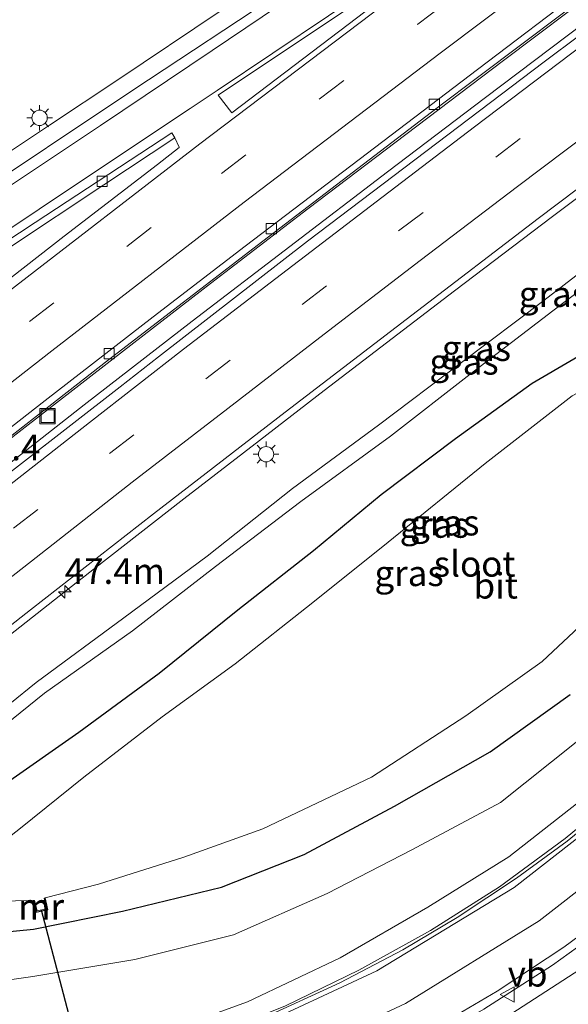
# Model space of a CAD drawing. Units: metres. Extents: x 139999 to 150002, y 481250 to 487501.
# Drawn here: x 140518 to 140571, y 483723 to 483819 of the extents above; entities that cross this region are included whole.
import ezdxf
from ezdxf.enums import TextEntityAlignment as Align

# ---------------------------------------------------------------- set-up
doc = ezdxf.new("R2010")
doc.units = ezdxf.units.M
doc.linetypes.add('VW-3-9_STREEP', pattern=[12, 3, -9])
doc.layers.get('0').update_dxf_attribs({"lineweight": 25})
for name, color, linetype, lineweight in [('B-ME-AM-KILOMETR-S-B1', 7, 'Continuous', 18), ('B-ME-BV-GELEIDECONSTRUCTIE-GELEIDERAIL-L-B1', 213, 'BV-GELEIDERAIL', 18), ('B-ME-GW-INSTEEKWATERGANG-L-B1', 10, 'Continuous', 25), ('B-ME-GW-KRUINLIJN-L-B1', 93, 'Continuous', 18), ('B-ME-GW-TEENLIJN-L-B1', 93, 'Continuous', 18), ('B-ME-IE-GRASLAND-GV-B6', 93, 'Continuous', 18), ('B-ME-IE-INRICHTINGSELEMENT-S-B1', 253, 'Continuous', 18), ('B-ME-IE-MEUBILAIR_WEGMEUBILAIR-LICHTMAST-S-B1', 8, 'Continuous', 18), ('B-ME-KW-DUIKER-L-B1', 10, 'Continuous', 25), ('B-ME-MW-MUUR-GV-B6', 8, 'IE-TERREINAFSCHEIDING-KUNSTMATIG', 18), ('B-ME-MW-MUUR-L-B1', 8, 'IE-TERREINAFSCHEIDING-KUNSTMATIG', 18), ('B-ME-OG-WATER-GV-B6', 153, 'Continuous', 18), ('B-ME-VH-VERH_SOORT-BITUMEN-GV-B6', 8, 'IE-TERREINAFSCHEIDING-NATUURLIJK-HOUTWAL', 18), ('B-ME-VV-KOLK-S-B1', 8, 'Continuous', 18), ('B-ME-VW-MARKERING-39STREEP-015-L-B1', 255, 'VW-3-9_STREEP', 18), ('B-ME-VW-MARKERING-STREEP-015-L-B1', 7, 'Continuous', 18), ('B-ME-VW-MARKERING-VLAKMARK-GV-B6', 7, 'Continuous', 18), ('B-ME-VW-MEUBILAIR_WEGMEUBILAIR-VERKEERSBORD-S-B1', 8, 'Continuous', 18)]:
    doc.layers.add(name, color=color, linetype=linetype, lineweight=lineweight)
doc.styles.add('NLCS-ISO', font='NLCS-ISO.TTF')
doc.linetypes.add('BV-GELEIDERAIL', pattern='A,10,-3,[108,NLCS.SHX,S=1,R=0,X=0,Y=0],-3', length=16)
doc.linetypes.add('IE-TERREINAFSCHEIDING-KUNSTMATIG', pattern='A,4,[82,NLCS.SHX,S=0.75,R=90,X=0,Y=0],4,-2', length=10)
doc.linetypes.add('IE-TERREINAFSCHEIDING-NATUURLIJK-HOUTWAL', pattern='A,7,-1.5,[67,NLCS.SHX,S=0.75,R=45,X=0,Y=0],-1.5,7,-1.5,[70,NLCS.SHX,S=0.75,R=0,X=0,Y=0],-1.5', length=20)

# ---------------------------------------------------------------- blocks, each defined once
blk = doc.blocks.new('put')
for p, q in [((0.75, 0.75), (-0.75, 0.75)), ((-0.75, 0.75), (-0.75, -0.75)), ((0.75, -0.75), (0.75, 0.75)), ((-0.75, -0.75), (0.75, -0.75))]:
    blk.add_line(p, q)
blk.add_lwpolyline([(-0.625, 0.625), (0.625, 0.625), (0.625, -0.625), (-0.625, -0.625)], close=True)
blk = doc.blocks.new('verkeersbord')
for p, q in [((0, 0.75), (-0.75, -0.625)), ((0.75, -0.625), (0, 0.75)), ((-0.75, -0.625), (0.75, -0.625))]:
    blk.add_line(p, q)
blk = doc.blocks.new('hecto')
for p, q in [((0, 0.625), (-0.625, 0)), ((0, -0.625), (0, 0.625)), ((-0.625, 0), (0.625, 0)), ((0.625, 0), (0, -0.625))]:
    blk.add_line(p, q)
blk = doc.blocks.new('kolk')
blk.add_lwpolyline([(-0.5, -0.5), (0.5, -0.5), (0.5, 0.5), (-0.5, 0.5)], close=True)
blk = doc.blocks.new('lantaarnpaal')
for p, q in [((0, 0.75), (0, 1.25)), ((-0.75, 0), (-1.25, 0)), ((-0.884, 0.884), (-0.53, 0.53)), ((0.53, 0.53), (0.884, 0.884)), ((0.75, 0), (1.25, 0)), ((-0.53, -0.53), (-0.884, -0.884)), ((0, -0.75), (0, -1.25)), ((0.53, -0.53), (0.884, -0.884))]:
    blk.add_line(p, q)
blk.add_circle((0, 0), 0.75)

msp = doc.modelspace()

# ---------------------------------------------------------------- linework, layer by layer
at = {"layer": 'B-ME-BV-GELEIDECONSTRUCTIE-GELEIDERAIL-L-B1'}
for points in [[(140645.206, 483873.604, -0.875), (140641.949, 483871.269, -0.869), (140633.727, 483865.311, -0.822), (140625.58, 483859.423, -0.825), (140617.644, 483853.679, -0.816), (140613.172, 483850.482, -0.9), (140603.463, 483843.416, -0.91), (140593.828, 483836.299, -0.908), (140584.209, 483829.126, -0.927), (140574.615, 483821.954, -0.929), (140565.022, 483814.723, -0.934), (140555.486, 483807.483, -0.936), (140545.93, 483800.229, -0.938), (140536.409, 483792.937, -0.965), (140526.917, 483785.604, -0.981), (140517.441, 483778.247, -1.006), (140507.962, 483770.859, -1.01), (140498.52, 483763.444, -1.046), (140489.091, 483756.008, -1.07), (140479.643, 483748.543, -1.091), (140470.192, 483741.15, -1.128), (140460.707, 483733.786, -1.126), (140458.309, 483731.966, -1.094)], [(140459.177, 483730.254, -1.109), (140467.397, 483736.64, -1.083), (140476.841, 483743.993, -1.071), (140486.34, 483751.443, -1.051), (140495.75, 483758.878, -1.044), (140505.183, 483766.319, -1.026), (140514.633, 483773.717, -0.999), (140524.092, 483781.102, -0.998), (140534.639, 483789.255, -0.974), (140544.17, 483796.552, -0.965), (140553.711, 483803.835, -0.951), (140563.268, 483811.099, -0.952), (140572.85, 483818.33, -0.963), (140582.451, 483825.516, -0.956), (140592.083, 483832.687, -0.957), (140601.742, 483839.815, -0.962), (140611.399, 483846.935, -0.95), (140618.616, 483852.276, -0.887), (140626.685, 483858.146, -0.9), (140634.782, 483863.995, -0.918), (140643.068, 483869.928, -0.941), (140646.291, 483872.209, -0.966)], [(140634.414, 483829.994, -1.257), (140630.046, 483823.282, -1.223), (140625.897, 483816.497, -1.23), (140621.906, 483809.532, -1.219), (140618.073, 483802.462, -1.196), (140614.357, 483795.342, -1.134), (140610.63, 483788.293, -1.047), (140606.73, 483781.299, -0.965), (140602.653, 483774.432, -0.887), (140598.238, 483767.746, -0.776), (140593.543, 483761.29, -0.646), (140588.443, 483755.145, -0.482), (140582.986, 483749.326, -0.312), (140577.196, 483743.863, -0.119), (140571.043, 483738.788, 0.078), (140564.619, 483734.06, 0.319), (140557.909, 483729.802, 0.552), (140550.896, 483725.912, 0.814), (140543.736, 483722.455, 1.098), (140536.342, 483719.483, 1.379), (140528.735, 483717.013, 1.669), (140524.893, 483715.9, 1.813)], [(140527.375, 483812.832, -0.597), (140537.347, 483819.512, -0.574), (140547.323, 483826.189, -0.549), (140550.64, 483828.41, -0.553)], [(140514.024, 483803.986, -0.573), (140520.707, 483808.404, -0.569), (140527.375, 483812.832, -0.597)], [(140569.804, 483799.476, -1.312), (140577.25, 483805.094, -1.319), (140583.64, 483809.922, -1.313)], [(140547.524, 483782.498, -1.337), (140560.247, 483792.232, -1.31), (140569.804, 483799.476, -1.312)], [(140533.813, 483771.924, -1.348), (140541.186, 483777.621, -1.336), (140547.524, 483782.498, -1.337)], [(140510.689, 483753.854, -1.376), (140522.258, 483762.909, -1.361), (140533.813, 483771.924, -1.348)], [(140591.38, 483744.704, -0.062), (140588.355, 483741.592, 0.032), (140582.503, 483736.15, 0.205), (140576.309, 483731.084, 0.394), (140569.825, 483726.414, 0.614), (140566.924, 483724.553, 0.723)], [(140566.924, 483724.553, 0.723), (140563.105, 483722.103, 0.866), (140556.182, 483718.152, 1.128), (140553.029, 483716.634, 1.241)]]:
    msp.add_polyline3d(points, dxfattribs=at)
at = {"layer": 'B-ME-GW-INSTEEKWATERGANG-L-B1'}
for points in [[(140575.964, 483787.95, -2.219), (140567.818, 483783.198, -2.244), (140560.324, 483777.796, -2.315), (140553.091, 483772.333, -2.383), (140546.472, 483766.84, -2.366), (140539.089, 483761.06, -2.437), (140531.405, 483754.891, -2.457), (140523.554, 483749.117, -2.386), (140516.157, 483743.939, -2.325)], [(140510.437, 483729.073, -2.474), (140519.131, 483729.928, -2.477), (140527.821, 483731.678, -2.392), (140537.489, 483734.036, -2.376), (140545.564, 483737.219, -2.355), (140554.375, 483741.916, -2.414), (140563.72, 483747.224, -2.45), (140571.521, 483752.834, -2.352)]]:
    msp.add_polyline3d(points, dxfattribs=at)
at = {"layer": 'B-ME-GW-KRUINLIJN-L-B1'}
for points in [[(140655.493, 483860.074, -2.036), (140643.506, 483845.468, -2.008), (140637.734, 483838.399, -1.98), (140632.777, 483830.955, -1.982), (140627.364, 483822.688, -2.041), (140622.451, 483814.159, -2.017), (140617.416, 483805.878, -1.975), (140613.39, 483797.636, -1.897), (140608.682, 483788.521, -1.869), (140603.855, 483779.823, -1.808), (140598.902, 483772.053, -1.75), (140593.356, 483764.03, -1.582), (140586.947, 483756.091, -1.391), (140579.953, 483748.86, -1.199), (140572.911, 483742.744, -0.954), (140565.533, 483737.002, -0.706), (140557.639, 483732.058, -0.444), (140549.064, 483727.118, -0.024), (140540.015, 483722.82, 0.295), (140530.264, 483719.29, 0.704)], [(140639.375, 483845.339, -2.269), (140637.873, 483844.032, -2.296), (140630.839, 483838.699, -2.28), (140622.769, 483832.252, -2.29), (140614.944, 483825.833, -2.293), (140606.992, 483819.725, -2.361), (140599.985, 483814.696, -2.321), (140592.726, 483808.973, -2.335), (140584.701, 483803.232, -2.281), (140576.915, 483797.392, -2.313), (140568.954, 483791.276, -2.299), (140560.916, 483785.22, -2.314), (140552.82, 483779.121, -2.314), (140544.419, 483772.939, -2.32), (140536.091, 483766.344, -2.378), (140527.955, 483760.299, -2.341), (140519.384, 483754.004, -2.287), (140511.657, 483747.744, -2.306), (140503.122, 483741.056, -2.325), (140495.087, 483734.973, -2.267), (140486.921, 483728.659, -2.349), (140482.966, 483725.35, -2.373)], [(140564.175, 483720.633, 0.047), (140572.462, 483726.001, -0.294), (140580.4, 483732.649, -0.543), (140586.654, 483738.196, -0.673), (140593.547, 483744.821, -0.875), (140600.195, 483752.456, -1.058), (140606.666, 483760.625, -1.219), (140612.377, 483769.487, -1.489), (140615.594, 483775.435, -1.607), (140619.277, 483782.518, -1.776), (140623.195, 483789.949, -1.938), (140627.1, 483796.798, -2.106), (140630.976, 483803.351, -2.22)]]:
    msp.add_polyline3d(points, dxfattribs=at)
at = {"layer": 'B-ME-GW-TEENLIJN-L-B1'}
for points in [[(140510.337, 483724.068, -3.017), (140519.083, 483725.314, -3.135), (140529.012, 483726.971, -3.023), (140538.656, 483729.383, -3.011), (140547.811, 483733.414, -3.113), (140556.065, 483737.685, -3.077), (140564.732, 483742.283, -2.865), (140572.121, 483748.164, -3.064), (140579.797, 483754.348, -2.985), (140586.964, 483761.066, -2.923), (140592.777, 483768.213, -2.928), (140598.465, 483776.098, -2.939), (140603.208, 483783.719, -2.913), (140608.236, 483792.317, -2.914), (140612.874, 483801.149, -2.872), (140617.5, 483810.16, -2.948), (140622.483, 483818.39, -2.877), (140627.88, 483826.582, -2.691), (140632.627, 483833.786, -2.711), (140637.718, 483840.98, -2.405), (140643.194, 483846.69, -2.207), (140655.493, 483860.074, -2.036)], [(140639.375, 483845.339, -2.269), (140637.968, 483843.927, -2.305), (140631.364, 483837.919, -2.607), (140623.372, 483831.365, -2.71), (140615.581, 483824.853, -2.772), (140607.55, 483818.896, -2.789), (140600.532, 483813.79, -2.756), (140593.364, 483808.243, -2.76), (140585.473, 483802.018, -2.897), (140577.561, 483796.085, -2.891), (140569.836, 483790.279, -2.935), (140561.756, 483784.107, -3.027), (140553.993, 483778.033, -3.062), (140545.252, 483771.665, -3.012), (140536.901, 483765.312, -3.126), (140528.805, 483759.047, -3.049), (140520.22, 483752.958, -2.948), (140512.374, 483746.65, -2.957), (140504.012, 483740.049, -2.976), (140495.905, 483733.864, -3.021), (140487.591, 483727.834, -2.884), (140484.302, 483725.261, -2.571)]]:
    msp.add_polyline3d(points, dxfattribs=at)
at = {"layer": 'B-ME-IE-GRASLAND-GV-B6'}
for points in [[(140444.494, 483721.568, -1.855), (140447.557, 483723.913, -1.834), (140464.127, 483736.675, -1.843), (140480.183, 483749.188, -1.831), (140494.876, 483760.759, -1.788), (140511.022, 483773.467, -1.752), (140526.444, 483785.494, -1.742), (140541.528, 483797.093, -1.702), (140558.549, 483810.09, -1.688), (140574.822, 483822.342, -1.669), (140590.266, 483833.904, -1.648), (140606.739, 483846.044, -1.653), (140622.865, 483857.76, -1.65), (140634.072, 483865.882, -1.653), (140639.533, 483869.83, -1.708), (140645.598, 483874.169, -1.689), (140652.049, 483878.725, -1.694), (140659.743, 483884.14, -1.691), (140678.88, 483897.607, -1.685), (140695.773, 483909.495, -1.679), (140704.655, 483915.673, -1.67), (140712.927, 483921.338, -1.662), (140721.357, 483927.106, -1.661)], [(140718.676, 483922.099, -1.732), (140710.162, 483916.302, -1.734), (140700.743, 483909.77, -1.707), (140692.046, 483903.755, -1.734), (140682.615, 483897.207, -1.706), (140680.495, 483896.593, -1.715), (140679.079, 483895.774, -1.707), (140678.825, 483895.627, -1.705), (140671.625, 483890.616, -1.69), (140665.3, 483886.115, -1.708), (140659.795, 483882.061, -1.722), (140657.786, 483880.594, -1.739), (140655.536, 483878.035, -1.766), (140646.215, 483871.324, -1.766), (140640.345, 483867.121, -1.757), (140626.123, 483856.843, -1.739), (140611.863, 483846.434, -1.73), (140598.195, 483836.405, -1.727), (140582.938, 483825.012, -1.718), (140568.992, 483814.587, -1.717), (140545.894, 483797.071, -1.734), (140531.328, 483785.783, -1.74), (140527.596, 483782.861, -1.731), (140512.828, 483771.394, -1.749)], [(140658.592, 483902.651, -1.297), (140655.159, 483900.251, -1.302), (140646.938, 483894.467, -1.294), (140639.131, 483888.875, -1.316), (140630.84, 483882.922, -1.305), (140629.144, 483881.705, -1.307), (140626.549, 483879.809, -1.283), (140613.357, 483870.239, -1.288), (140598.026, 483859.14, -1.282), (140586.152, 483850.64, -1.277), (140572.079, 483840.82, -1.276), (140556.97, 483830.544, -1.274), (140543.558, 483821.552, -1.263), (140528.937, 483811.873, -1.268), (140511.946, 483800.562, -1.25)], [(140505.692, 483750.767, -2.107), (140518.84, 483761.103, -2.093), (140530.851, 483770.474, -2.073), (140543.691, 483780.381, -2.056), (140556.063, 483789.867, -2.059), (140568.399, 483799.287, -2.039), (140579.939, 483807.967, -2.059), (140592.651, 483817.483, -2.05), (140605.768, 483827.162, -2.005)], [(140510.337, 483724.068, -3.017), (140519.083, 483725.314, -3.135), (140529.012, 483726.971, -3.023), (140538.656, 483729.383, -3.011), (140547.811, 483733.414, -3.113), (140556.065, 483737.685, -3.077), (140564.732, 483742.283, -2.865), (140572.121, 483748.164, -3.064), (140579.797, 483754.348, -2.985), (140586.964, 483761.066, -2.923), (140592.777, 483768.213, -2.928), (140598.465, 483776.098, -2.939), (140603.208, 483783.719, -2.913), (140608.236, 483792.317, -2.914), (140612.874, 483801.149, -2.872), (140617.5, 483810.16, -2.948), (140622.483, 483818.39, -2.877), (140627.88, 483826.582, -2.691)], [(140627.88, 483826.582, -2.691), (140622.483, 483818.39, -2.877), (140617.5, 483810.16, -2.948), (140612.874, 483801.149, -2.872), (140608.236, 483792.317, -2.914), (140603.208, 483783.719, -2.913), (140598.465, 483776.098, -2.939), (140592.777, 483768.213, -2.928), (140586.964, 483761.066, -2.923), (140579.797, 483754.348, -2.985), (140572.121, 483748.164, -3.064), (140564.732, 483742.283, -2.865), (140556.065, 483737.685, -3.077), (140547.811, 483733.414, -3.113), (140538.656, 483729.383, -3.011), (140529.012, 483726.971, -3.023), (140519.083, 483725.314, -3.135), (140510.337, 483724.068, -3.017)], [(140630.363, 483823.402, -1.974), (140625.573, 483815.522, -1.957), (140621.806, 483808.886, -1.948), (140617.721, 483801.231, -1.917), (140613.799, 483793.651, -1.85), (140609.665, 483786.025, -1.754), (140605.902, 483779.316, -1.673), (140601.7, 483772.425, -1.575), (140597.273, 483765.834, -1.457), (140592.793, 483759.849, -1.327), (140587.704, 483753.838, -1.172), (140582.35, 483748.258, -0.996), (140576.474, 483742.814, -0.799), (140571.249, 483738.515, -0.633), (140566.306, 483734.89, -0.469), (140560.492, 483731.057, -0.261), (140555.21, 483727.894, -0.064), (140549.044, 483724.691, 0.167), (140541.534, 483721.232, 0.452)], [(140530.264, 483719.29, 0.704), (140540.015, 483722.82, 0.295), (140549.064, 483727.118, -0.024), (140557.639, 483732.058, -0.444), (140565.533, 483737.002, -0.706), (140572.911, 483742.744, -0.954), (140579.953, 483748.86, -1.199), (140586.947, 483756.091, -1.391), (140593.356, 483764.03, -1.582), (140598.902, 483772.053, -1.75), (140603.855, 483779.823, -1.808), (140608.682, 483788.521, -1.869), (140613.39, 483797.636, -1.897), (140617.416, 483805.878, -1.975), (140622.451, 483814.159, -2.017), (140627.364, 483822.688, -2.041)], [(140627.364, 483822.688, -2.041), (140622.451, 483814.159, -2.017), (140617.416, 483805.878, -1.975), (140613.39, 483797.636, -1.897), (140608.682, 483788.521, -1.869), (140603.855, 483779.823, -1.808), (140598.902, 483772.053, -1.75), (140593.356, 483764.03, -1.582), (140586.947, 483756.091, -1.391), (140579.953, 483748.86, -1.199), (140572.911, 483742.744, -0.954), (140565.533, 483737.002, -0.706), (140557.639, 483732.058, -0.444), (140549.064, 483727.118, -0.024), (140540.015, 483722.82, 0.295), (140530.264, 483719.29, 0.704)], [(140558.888, 483720.631, 0.231), (140564.418, 483723.865, 0.047), (140570.921, 483728.171, -0.163), (140576.169, 483732.041, -0.332), (140581.601, 483736.477, -0.511), (140587.962, 483742.328, -0.707), (140593.439, 483748.025, -0.865), (140598.999, 483754.559, -1.032), (140603.933, 483761.084, -1.188), (140608.501, 483767.991, -1.346), (140612.534, 483774.724, -1.512), (140616.569, 483782.228, -1.677), (140620.572, 483789.902, -1.857), (140624.662, 483797.575, -1.999), (140628.523, 483804.593, -2.117), (140632.463, 483811.44, -2.182), (140636.819, 483818.565, -2.204), (140638.906, 483821.669, -2.208)], [(140564.175, 483720.633, 0.047), (140572.462, 483726.001, -0.294), (140580.4, 483732.649, -0.543), (140586.654, 483738.196, -0.673), (140593.547, 483744.821, -0.875), (140600.195, 483752.456, -1.058), (140606.666, 483760.625, -1.219), (140612.377, 483769.487, -1.489), (140615.594, 483775.435, -1.607), (140619.277, 483782.518, -1.776), (140623.195, 483789.949, -1.938), (140627.1, 483796.798, -2.106), (140630.976, 483803.351, -2.22), (140635.92, 483809.594, -2.189), (140638.839, 483814.187, -2.25), (140642.458, 483821.169, -2.294)], [(140642.458, 483821.169, -2.294), (140638.839, 483814.187, -2.25), (140635.92, 483809.594, -2.189), (140630.976, 483803.351, -2.22), (140627.1, 483796.798, -2.106), (140623.195, 483789.949, -1.938), (140619.277, 483782.518, -1.776), (140615.594, 483775.435, -1.607), (140612.377, 483769.487, -1.489), (140606.666, 483760.625, -1.219), (140600.195, 483752.456, -1.058), (140593.547, 483744.821, -0.875), (140586.654, 483738.196, -0.673), (140580.4, 483732.649, -0.543), (140572.462, 483726.001, -0.294), (140564.175, 483720.633, 0.047)], [(140606.992, 483819.725, -2.361), (140599.985, 483814.696, -2.321), (140592.726, 483808.973, -2.335), (140584.701, 483803.232, -2.281), (140576.915, 483797.392, -2.313), (140568.954, 483791.276, -2.299), (140560.916, 483785.22, -2.314), (140552.82, 483779.121, -2.314), (140544.419, 483772.939, -2.32), (140536.091, 483766.344, -2.378), (140527.955, 483760.299, -2.341), (140519.384, 483754.004, -2.287), (140511.657, 483747.744, -2.306)], [(140511.657, 483747.744, -2.306), (140519.384, 483754.004, -2.287), (140527.955, 483760.299, -2.341), (140536.091, 483766.344, -2.378), (140544.419, 483772.939, -2.32), (140552.82, 483779.121, -2.314), (140560.916, 483785.22, -2.314), (140568.954, 483791.276, -2.299), (140576.915, 483797.392, -2.313), (140584.701, 483803.232, -2.281), (140592.726, 483808.973, -2.335), (140599.985, 483814.696, -2.321), (140606.992, 483819.725, -2.361)], [(140607.55, 483818.896, -2.789), (140600.532, 483813.79, -2.756), (140593.364, 483808.243, -2.76), (140585.473, 483802.018, -2.897), (140577.561, 483796.085, -2.891), (140569.836, 483790.279, -2.935), (140561.756, 483784.107, -3.027), (140553.993, 483778.033, -3.062), (140545.252, 483771.665, -3.012), (140536.901, 483765.312, -3.126), (140528.805, 483759.047, -3.049), (140520.22, 483752.958, -2.948), (140512.374, 483746.65, -2.957)], [(140520.22, 483752.958, -2.948), (140528.805, 483759.047, -3.049), (140536.901, 483765.312, -3.126), (140545.252, 483771.665, -3.012), (140553.993, 483778.033, -3.062), (140561.756, 483784.107, -3.027), (140569.836, 483790.279, -2.935), (140577.561, 483796.085, -2.891), (140585.473, 483802.018, -2.897), (140593.364, 483808.243, -2.76), (140600.532, 483813.79, -2.756), (140607.55, 483818.896, -2.789)], [(140516.782, 483796.473, -1.37), (140526.007, 483802.567, -1.385), (140532.933, 483807.152, -1.365), (140533.353, 483806.261, -1.395), (140533.363, 483806.204, -1.424), (140531.241, 483804.575, -1.441), (140522.136, 483797.549, -1.467), (140515.715, 483792.583, -1.477)], [(140601.831, 483804.209, -4.13), (140602.166, 483803.737, -4.674), (140597.21, 483796.778, -4.655), (140593.949, 483792.961, -4.663), (140591.601, 483791.047, -4.669), (140587.958, 483789.818, -4.66), (140580.557, 483786.679, -4.669), (140571.719, 483781.985, -4.637), (140563.245, 483775.385, -4.672), (140553.753, 483767.684, -4.652), (140546.422, 483761.82, -4.652), (140538.816, 483755.814, -4.652), (140531.707, 483750.651, -4.661), (140524.04, 483744.75, -4.674), (140517.87, 483739.785, -4.651), (140512.808, 483735.853, -4.676)], [(140553.091, 483772.333, -2.383), (140560.324, 483777.796, -2.315), (140567.818, 483783.198, -2.244), (140575.964, 483787.95, -2.219)], [(140575.964, 483787.95, -2.219), (140567.818, 483783.198, -2.244), (140560.324, 483777.796, -2.315), (140553.091, 483772.333, -2.383)], [(140516.157, 483743.939, -2.325), (140523.554, 483749.117, -2.386), (140531.405, 483754.891, -2.457), (140539.089, 483761.06, -2.437), (140546.472, 483766.84, -2.366), (140553.091, 483772.333, -2.383)], [(140553.091, 483772.333, -2.383), (140546.472, 483766.84, -2.366), (140539.089, 483761.06, -2.437), (140531.405, 483754.891, -2.457), (140523.554, 483749.117, -2.386), (140516.157, 483743.939, -2.325)], [(140512.157, 483732.607, -4.653), (140519.113, 483732.718, -4.662), (140519.368, 483731.553, -4.129), (140520.548, 483731.816, -4.092), (140520.282, 483732.993, -4.645), (140525.477, 483734.308, -4.669), (140533.798, 483736.94, -4.664), (140541.535, 483739.72, -4.651), (140552.122, 483744.765, -4.668), (140561.342, 483750.739, -4.66), (140568.785, 483756.057, -4.667), (140577.585, 483764.278, -4.668)], [(140571.521, 483752.834, -2.352), (140563.72, 483747.224, -2.45), (140554.375, 483741.916, -2.414), (140545.564, 483737.219, -2.355), (140537.489, 483734.036, -2.376), (140527.821, 483731.678, -2.392), (140519.131, 483729.928, -2.477), (140510.437, 483729.073, -2.474)], [(140510.437, 483729.073, -2.474), (140519.131, 483729.928, -2.477), (140527.821, 483731.678, -2.392), (140537.489, 483734.036, -2.376), (140545.564, 483737.219, -2.355), (140554.375, 483741.916, -2.414), (140563.72, 483747.224, -2.45), (140571.521, 483752.834, -2.352)], [(140512.374, 483746.65, -2.957), (140520.22, 483752.958, -2.948)]]:
    msp.add_polyline3d(points, dxfattribs=at)
at = {"layer": 'B-ME-KW-DUIKER-L-B1'}
msp.add_line((140530.87, 483689.944, -4.541), (140519.921, 483731.791, -4.52), dxfattribs=at)
at = {"layer": 'B-ME-MW-MUUR-GV-B6'}
msp.add_polyline3d([(140520.398, 483731.923, -4.638), (140520.17, 483732.965, -4.649), (140520.282, 483732.993, -4.645), (140520.548, 483731.816, -4.092), (140519.368, 483731.553, -4.129), (140519.113, 483732.718, -4.662), (140519.243, 483732.729, -4.654), (140519.489, 483731.723, -4.632), (140520.398, 483731.923, -4.638)], dxfattribs=at)
at = {"layer": 'B-ME-MW-MUUR-L-B1'}
msp.add_polyline3d([(140520.222, 483732.976, -4.637), (140520.492, 483731.849, -4.119), (140519.427, 483731.6, -4.131), (140519.182, 483732.721, -4.662)], dxfattribs=at)
at = {"layer": 'B-ME-OG-WATER-GV-B6'}
for points in [[(140512.808, 483735.853, -4.676), (140517.87, 483739.785, -4.651), (140524.04, 483744.75, -4.674), (140531.707, 483750.651, -4.661), (140538.816, 483755.814, -4.652), (140546.422, 483761.82, -4.652), (140553.753, 483767.684, -4.652), (140563.245, 483775.385, -4.672), (140571.719, 483781.985, -4.637)], [(140577.585, 483764.278, -4.668), (140568.785, 483756.057, -4.667), (140561.342, 483750.739, -4.66), (140552.122, 483744.765, -4.668)], [(140552.122, 483744.765, -4.668), (140541.535, 483739.72, -4.651), (140533.798, 483736.94, -4.664), (140525.477, 483734.308, -4.669), (140520.282, 483732.993, -4.645), (140520.17, 483732.965, -4.649), (140520.398, 483731.923, -4.638), (140519.489, 483731.723, -4.632), (140519.243, 483732.729, -4.654), (140519.113, 483732.718, -4.662), (140512.157, 483732.607, -4.653)]]:
    msp.add_polyline3d(points, dxfattribs=at)
at = {"layer": 'B-ME-VH-VERH_SOORT-BITUMEN-GV-B6'}
for points in [[(140511.946, 483800.562, -1.25), (140528.937, 483811.873, -1.268), (140543.558, 483821.552, -1.263), (140556.97, 483830.544, -1.274), (140572.079, 483840.82, -1.276), (140586.152, 483850.64, -1.277), (140598.026, 483859.14, -1.282), (140613.357, 483870.239, -1.288), (140626.549, 483879.809, -1.283), (140629.144, 483881.705, -1.307), (140630.84, 483882.922, -1.305), (140639.131, 483888.875, -1.316), (140646.938, 483894.467, -1.294), (140655.159, 483900.251, -1.302), (140658.592, 483902.651, -1.297), (140676.96, 483915.489, -1.268), (140677.953, 483916.183, -1.266), (140682.547, 483919.462, -1.299), (140690.79, 483925.155, -1.317), (140698.877, 483930.757, -1.299), (140707.315, 483936.569, -1.295), (140715.651, 483942.249, -1.286)], [(140721.357, 483927.106, -1.661), (140712.927, 483921.338, -1.662), (140704.655, 483915.673, -1.67), (140695.773, 483909.495, -1.679), (140678.88, 483897.607, -1.685), (140659.743, 483884.14, -1.691), (140652.049, 483878.725, -1.694), (140645.598, 483874.169, -1.689), (140639.533, 483869.83, -1.708), (140634.072, 483865.882, -1.653), (140622.865, 483857.76, -1.65), (140606.739, 483846.044, -1.653), (140590.266, 483833.904, -1.648), (140574.822, 483822.342, -1.669), (140558.549, 483810.09, -1.688), (140541.528, 483797.093, -1.702), (140526.444, 483785.494, -1.742), (140511.022, 483773.467, -1.752), (140494.876, 483760.759, -1.788), (140480.183, 483749.188, -1.831), (140464.127, 483736.675, -1.843), (140447.557, 483723.913, -1.834), (140444.494, 483721.568, -1.855)], [(140508.872, 483772.635, -1.716), (140520.278, 483781.538, -1.703), (140530.82, 483789.702, -1.689), (140539.787, 483796.578, -1.668), (140554.043, 483807.417, -1.649), (140562.485, 483813.83, -1.642), (140573.131, 483821.94, -1.633), (140583.265, 483829.508, -1.632), (140592.256, 483836.199, -1.615), (140602.901, 483844.045, -1.615), (140612.96, 483851.364, -1.62), (140622.702, 483858.465, -1.625), (140630.532, 483864.103, -1.604), (140639.232, 483870.292, -1.67), (140645.225, 483874.658, -1.669), (140656.85, 483883.031, -1.636), (140681.426, 483900.321, -1.583), (140688.957, 483905.589, -1.649), (140695.43, 483910.083, -1.638), (140704.289, 483916.181, -1.627), (140712.6, 483921.87, -1.649), (140720.951, 483927.605, -1.623)], [(140720.951, 483927.605, -1.623), (140712.6, 483921.87, -1.649), (140704.289, 483916.181, -1.627), (140695.43, 483910.083, -1.638), (140688.957, 483905.589, -1.649), (140681.426, 483900.321, -1.583), (140656.85, 483883.031, -1.636), (140645.225, 483874.658, -1.669), (140639.232, 483870.292, -1.67), (140630.532, 483864.103, -1.604), (140622.702, 483858.465, -1.625), (140612.96, 483851.364, -1.62), (140602.901, 483844.045, -1.615), (140592.256, 483836.199, -1.615), (140583.265, 483829.508, -1.632), (140573.131, 483821.94, -1.633), (140562.485, 483813.83, -1.642), (140554.043, 483807.417, -1.649), (140539.787, 483796.578, -1.668), (140530.82, 483789.702, -1.689), (140520.278, 483781.538, -1.703), (140508.872, 483772.635, -1.716)], [(140512.828, 483771.394, -1.749), (140527.596, 483782.861, -1.731), (140531.328, 483785.783, -1.74), (140545.894, 483797.071, -1.734), (140568.992, 483814.587, -1.717), (140582.938, 483825.012, -1.718), (140598.195, 483836.405, -1.727), (140611.863, 483846.434, -1.73), (140626.123, 483856.843, -1.739), (140640.345, 483867.121, -1.757), (140646.215, 483871.324, -1.766), (140655.536, 483878.035, -1.766), (140657.786, 483880.594, -1.739), (140659.795, 483882.061, -1.722), (140665.3, 483886.115, -1.708), (140671.625, 483890.616, -1.69), (140678.825, 483895.627, -1.705), (140679.079, 483895.774, -1.707), (140680.495, 483896.593, -1.715), (140682.615, 483897.207, -1.706), (140692.046, 483903.755, -1.734), (140700.743, 483909.77, -1.707), (140710.162, 483916.302, -1.734), (140718.676, 483922.099, -1.732)], [(140678.975, 483880.397, -1.862), (140661.944, 483868.362, -1.91), (140657.574, 483865.275, -1.923), (140654.272, 483862.929, -1.964), (140645.042, 483856.248, -1.956), (140638.728, 483851.676, -1.957), (140639.119, 483851.123, -2.023), (140638.586, 483850.7, -2.034), (140633.987, 483847.736, -2.045), (140628.135, 483843.621, -2.033), (140622.838, 483839.774, -2.021), (140605.768, 483827.162, -2.005), (140592.651, 483817.483, -2.05), (140579.939, 483807.967, -2.059), (140568.399, 483799.287, -2.039), (140556.063, 483789.867, -2.059), (140543.691, 483780.381, -2.056), (140530.851, 483770.474, -2.073), (140518.84, 483761.103, -2.093), (140505.692, 483750.767, -2.107), (140492.405, 483740.228, -2.13), (140481.2, 483731.449, -2.153), (140470.589, 483723.195, -2.175), (140463.182, 483717.576, -2.117)], [(140541.534, 483721.232, 0.452), (140549.044, 483724.691, 0.167), (140555.21, 483727.894, -0.064), (140560.492, 483731.057, -0.261), (140566.306, 483734.89, -0.469), (140571.249, 483738.515, -0.633), (140576.474, 483742.814, -0.799), (140582.35, 483748.258, -0.996), (140587.704, 483753.838, -1.172), (140592.793, 483759.849, -1.327), (140597.273, 483765.834, -1.457), (140601.7, 483772.425, -1.575), (140605.902, 483779.316, -1.673), (140609.665, 483786.025, -1.754), (140613.799, 483793.651, -1.85), (140617.721, 483801.231, -1.917), (140621.806, 483808.886, -1.948), (140625.573, 483815.522, -1.957), (140630.363, 483823.402, -1.974)], [(140638.906, 483821.669, -2.208), (140636.819, 483818.565, -2.204), (140632.463, 483811.44, -2.182), (140628.523, 483804.593, -2.117), (140624.662, 483797.575, -1.999), (140620.572, 483789.902, -1.857), (140616.569, 483782.228, -1.677), (140612.534, 483774.724, -1.512), (140608.501, 483767.991, -1.346), (140603.933, 483761.084, -1.188), (140598.999, 483754.559, -1.032), (140593.439, 483748.025, -0.865), (140587.962, 483742.328, -0.707), (140581.601, 483736.477, -0.511), (140576.169, 483732.041, -0.332), (140570.921, 483728.171, -0.163), (140564.418, 483723.865, 0.047), (140558.888, 483720.631, 0.231)], [(140516.782, 483796.473, -1.37), (140500.317, 483785.678, -1.361), (140491.895, 483780.177, -1.371), (140491.529, 483780.738, -1.318), (140505.214, 483789.642, -1.306), (140519.297, 483798.913, -1.319), (140532.653, 483807.651, -1.323), (140532.933, 483807.152, -1.365), (140526.007, 483802.567, -1.385), (140516.782, 483796.473, -1.37)], [(140515.715, 483792.583, -1.477), (140522.136, 483797.549, -1.467), (140531.241, 483804.575, -1.441), (140533.363, 483806.204, -1.424), (140533.353, 483806.261, -1.395), (140532.933, 483807.152, -1.365), (140532.653, 483807.651, -1.323), (140519.297, 483798.913, -1.319), (140505.214, 483789.642, -1.306)]]:
    msp.add_polyline3d(points, dxfattribs=at)
at = {"layer": 'B-ME-VW-MARKERING-39STREEP-015-L-B1'}
for points in [[(140426.733, 483717.57, -1.689), (140436.622, 483725.152, -1.669), (140445.734, 483732.138, -1.65), (140463.716, 483746.046, -1.64), (140481.896, 483760.36, -1.617), (140500.325, 483774.85, -1.559), (140518.748, 483789.236, -1.551), (140537.481, 483803.686, -1.501), (140556.658, 483818.27, -1.462), (140575.104, 483832.152, -1.44), (140594.293, 483846.381, -1.446), (140614.803, 483861.417, -1.43), (140623.106, 483867.417, -1.421), (140642.55, 483881.487, -1.449), (140655.657, 483890.802, -1.423), (140659.342, 483893.385, -1.416), (140677.803, 483906.323, -1.383), (140682.53, 483909.636, -1.375), (140700.977, 483922.486, -1.412), (140720.617, 483935.925, -1.415)], [(140517.183, 483769.055, -1.821), (140526.554, 483776.344, -1.811), (140535.96, 483783.626, -1.794), (140545.367, 483790.888, -1.792), (140554.78, 483798.074, -1.788), (140564.26, 483805.278, -1.784), (140573.732, 483812.447, -1.783), (140583.245, 483819.573, -1.782), (140592.776, 483826.675, -1.775), (140602.351, 483833.753, -1.783), (140611.889, 483840.809, -1.776), (140621.486, 483847.82, -1.775), (140631.095, 483854.818, -1.784), (140640.761, 483861.779, -1.782), (140650.488, 483868.726, -1.867), (140659.811, 483875.329, -1.84), (140679.415, 483889.215, -1.783), (140689.299, 483896.215, -1.754), (140699.062, 483903.006, -1.759), (140708.847, 483909.763, -1.741), (140718.644, 483916.519, -1.764)]]:
    msp.add_polyline3d(points, dxfattribs=at)
at = {"layer": 'B-ME-VW-MARKERING-STREEP-015-L-B1'}
for points in [[(140716.788, 483941.88, -1.224), (140696.975, 483928.34, -1.225), (140680.966, 483917.291, -1.263), (140677.221, 483914.665, -1.247), (140658.697, 483901.677, -1.17), (140654.654, 483898.842, -1.153), (140638.464, 483887.226, -1.236), (140618.937, 483873.097, -1.247), (140610.783, 483867.193, -1.251), (140593.528, 483854.763, -1.239), (140570.518, 483838.714, -1.222), (140551.331, 483825.63, -1.231), (140536.568, 483815.685, -1.22), (140525.663, 483808.356, -1.234), (140515.081, 483801.347, -1.237)], [(140722.537, 483932.857, -1.502), (140703.022, 483919.515, -1.514), (140684.783, 483906.85, -1.46), (140678.2, 483902.216, -1.475), (140659.558, 483889.094, -1.519), (140655.97, 483886.568, -1.527), (140644.592, 483878.471, -1.537), (140625.225, 483864.512, -1.523), (140616.085, 483857.889, -1.532), (140596.398, 483843.5, -1.546), (140577.078, 483829.147, -1.539), (140558.826, 483815.424, -1.545), (140539.687, 483800.883, -1.588), (140520.923, 483786.382, -1.613), (140502.524, 483772.039, -1.643), (140484.113, 483757.539, -1.701), (140465.86, 483743.223, -1.738), (140447.826, 483729.313, -1.765), (140440.204, 483723.484, -1.765), (140430.091, 483715.75, -1.766)], [(140514.964, 483771.873, -1.733), (140524.593, 483779.393, -1.719), (140533.775, 483786.525, -1.693), (140543.358, 483793.863, -1.698), (140552.578, 483800.924, -1.682), (140562.204, 483808.24, -1.686), (140571.581, 483815.319, -1.686), (140581.253, 483822.569, -1.682), (140590.651, 483829.571, -1.683), (140600.2, 483836.663, -1.692), (140609.81, 483843.759, -1.681), (140619.389, 483850.761, -1.694), (140628.712, 483857.517, -1.698), (140638.787, 483864.816, -1.7), (140659.825, 483879.798, -1.694), (140679.203, 483893.524, -1.67), (140687.261, 483899.232, -1.66), (140696.97, 483905.975, -1.667), (140706.894, 483912.819, -1.665), (140716.607, 483919.495, -1.676)], [(140510.046, 483758.899, -1.928), (140519.377, 483766.202, -1.914), (140528.78, 483773.555, -1.904), (140538.094, 483780.75, -1.886), (140547.523, 483788.014, -1.886), (140556.884, 483795.176, -1.884), (140566.391, 483802.406, -1.876), (140575.764, 483809.473, -1.878), (140585.422, 483816.729, -1.863), (140594.77, 483823.702, -1.851), (140604.47, 483830.893, -1.877), (140613.945, 483837.886, -1.862), (140623.137, 483844.634, -1.894), (140633.171, 483851.907, -1.877), (140643.061, 483858.976, -1.81), (140659.762, 483870.941, -1.862), (140679.587, 483884.983, -1.861), (140691.26, 483893.251, -1.86), (140701.064, 483900.092, -1.853), (140710.921, 483906.914, -1.837), (140720.65, 483913.562, -1.84)], [(140715.165, 483900.839, -2.024), (140705.679, 483893.851, -2.028), (140696.012, 483886.64, -2.036), (140692.223, 483883.732, -2.05), (140683.683, 483876.87, -2.058), (140679.447, 483873.191, -2.067), (140676.136, 483870.315, -2.074), (140668.98, 483863.585, -2.076), (140660.038, 483854.56, -2.078), (140658.647, 483852.982, -2.08), (140653.165, 483846.767, -2.086), (140645.466, 483837.268, -2.08), (140637.647, 483826.278, -2.076), (140629.643, 483813.545, -2.06), (140622.921, 483801.752, -1.948), (140615.887, 483788.366, -1.775), (140608.77, 483775.139, -1.533), (140600.422, 483762.17, -1.251), (140590.46, 483749.915, -0.955), (140579.956, 483739.641, -0.621), (140568.513, 483730.725, -0.25), (140555.447, 483722.657, 0.209), (140541.222, 483716.023, 0.747)], [(140388.19, 483716.888, -1.371), (140398.446, 483723.119, -1.365), (140408.586, 483729.328, -1.367), (140418.865, 483735.706, -1.342), (140429.067, 483742.047, -1.342), (140439.244, 483748.406, -1.317), (140449.394, 483754.807, -1.334), (140459.528, 483761.234, -1.335), (140469.669, 483767.651, -1.315), (140472.183, 483769.273, -1.332), (140482.203, 483775.712, -1.327), (140492.749, 483782.563, -1.32), (140504.248, 483790.04, -1.3), (140514.839, 483796.981, -1.303), (140524.488, 483803.405, -1.312), (140534.422, 483810.036, -1.299), (140537.053, 483811.785, -1.303), (140553.365, 483822.749, -1.312), (140572.414, 483835.687, -1.321), (140595.594, 483851.837, -1.328), (140612.776, 483864.268, -1.338), (140621.055, 483870.243, -1.338)], [(140595.594, 483851.837, -1.328), (140572.868, 483834.982, -1.345), (140554.504, 483821.088, -1.37), (140535.375, 483806.581, -1.4), (140516.665, 483792.126, -1.459), (140498.097, 483777.641, -1.483), (140479.762, 483763.195, -1.488), (140461.481, 483748.856, -1.534), (140443.074, 483734.67, -1.565), (140432.953, 483726.934, -1.581), (140423.259, 483719.524, -1.597), (140421.136, 483717.902, -1.6), (140406.305, 483706.713, -1.627), (140387.366, 483692.58, -1.658), (140368.7, 483678.811, -1.668), (140349.715, 483664.996, -1.673), (140330.718, 483651.285, -1.66), (140311.442, 483637.609, -1.664)], [(140634.303, 483828.379, -1.957), (140625.818, 483814.662, -1.957), (140619.474, 483803.384, -1.925), (140619.484, 483803.343, -1.918), (140612.192, 483789.449, -1.789), (140605.273, 483777.097, -1.624), (140596.594, 483763.845, -1.402), (140587.475, 483752.769, -1.114), (140577.334, 483742.794, -0.785), (140566.076, 483733.999, -0.404), (140552.665, 483725.85, 0.081), (140539.792, 483719.881, 0.577)]]:
    msp.add_polyline3d(points, dxfattribs=at)
at = {"layer": 'B-ME-VW-MARKERING-VLAKMARK-GV-B6'}
msp.add_polyline3d([(140537.179, 483811.332, -1.317), (140553.602, 483822.325, -1.323), (140568.586, 483832.47, -1.339), (140554.199, 483821.527, -1.347), (140538.494, 483809.607, -1.385), (140537.179, 483811.332, -1.317)], dxfattribs=at)

# ---------------------------------------------------------------- block references
at = {"layer": 'B-ME-AM-KILOMETR-S-B1', "rotation": 90}
msp.add_blockref('hecto', (140522.186, 483762.848, -1.35), dxfattribs=at)
at = {"layer": 'B-ME-IE-INRICHTINGSELEMENT-S-B1', "rotation": 90}
msp.add_blockref('put', (140520.51, 483779.995, -1.739), dxfattribs=at)
at = {"layer": 'B-ME-IE-MEUBILAIR_WEGMEUBILAIR-LICHTMAST-S-B1', "rotation": 90}
for p in [(140519.729, 483809.115, -1.375), (140541.843, 483776.282, -2.103)]:
    msp.add_blockref('lantaarnpaal', p, dxfattribs=at)
at = {"layer": 'B-ME-VV-KOLK-S-B1', "rotation": 90}
for p in [(140558.274, 483810.421, -1.714), (140525.834, 483802.906, -1.402), (140542.36, 483798.3, -1.73), (140526.518, 483786.091, -1.759)]:
    msp.add_blockref('kolk', p, dxfattribs=at)
at = {"layer": 'B-ME-VW-MEUBILAIR_WEGMEUBILAIR-VERKEERSBORD-S-B1', "rotation": 90}
msp.add_blockref('verkeersbord', (140565.44, 483723.546, -0.022), dxfattribs=at)

# ---------------------------------------------------------------- texts
at = {"layer": 'B-ME-AM-KILOMETR-S-B1', "ltscale": 0.2, "style": 'NLCS-ISO'}
for s, p in [('47.4', (140513.185, 483774.915, -0.883)), ('47.4m', (140522.186, 483762.848, -1.35))]:
    msp.add_text(s, height=2.5, dxfattribs=at).set_placement(p, align=Align.BOTTOM_LEFT)
at = {"layer": 'B-ME-IE-GRASLAND-GV-B6', "ltscale": 0.2, "style": 'NLCS-ISO'}
for p in [(140569.8975, 483791.905), (140562.379, 483786.633), (140561.1705, 483785.3), (140559.2975, 483769.6055), (140558.263, 483769.378), (140558.263, 483769.378), (140555.807, 483764.6635)]:
    msp.add_text('gras', height=2.5, dxfattribs=at).set_placement(p, align=Align.MIDDLE_CENTER)
at = {"layer": 'B-ME-MW-MUUR-GV-B6', "ltscale": 0.2, "style": 'NLCS-ISO'}
msp.add_text('mr', height=2.5, dxfattribs=at).set_placement((140519.8631, 483732.1479), align=Align.MIDDLE_CENTER)
at = {"layer": 'B-ME-MW-MUUR-L-B1', "ltscale": 0.2, "style": 'NLCS-ISO'}
msp.add_text('mr', height=2.5, dxfattribs=at).set_placement((140519.8739, 483732.1061), align=Align.MIDDLE_CENTER)
at = {"layer": 'B-ME-OG-WATER-GV-B6', "ltscale": 0.2, "style": 'NLCS-ISO'}
msp.add_text('sloot', height=2.5, dxfattribs=at).set_placement((140562.2039, 483765.5843), align=Align.MIDDLE_CENTER)
at = {"layer": 'B-ME-VH-VERH_SOORT-BITUMEN-GV-B6', "ltscale": 0.2, "style": 'NLCS-ISO'}
msp.add_text('bit', height=2.5, dxfattribs=at).set_placement((140564.2632, 483763.4452), align=Align.MIDDLE_CENTER)
at = {"layer": 'B-ME-VW-MEUBILAIR_WEGMEUBILAIR-VERKEERSBORD-S-B1', "ltscale": 0.2, "style": 'NLCS-ISO'}
msp.add_text('vb', height=2.5, dxfattribs=at).set_placement((140565.44, 483723.546, -0.022), align=Align.BOTTOM_LEFT)

doc.saveas('drawing.dxf')
